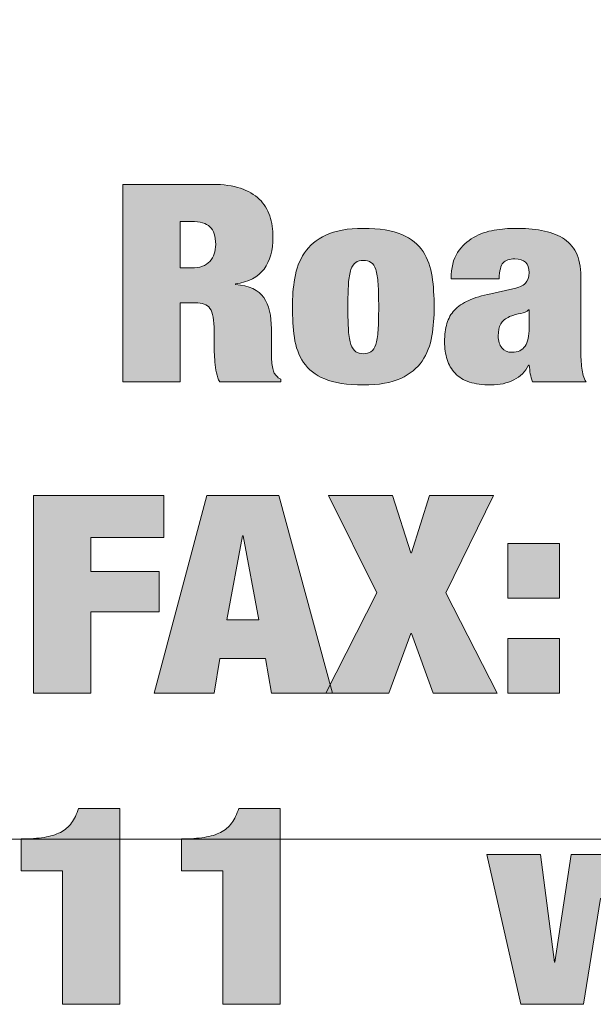
# Model space of a CAD drawing. Units: inches. Extents: x 0 to 8.5, y 0 to 11.
# Drawn here: x 2.5 to 2.8, y 9.9 to 10.3 of the extents above; entities that cross this region are included whole.
import ezdxf

# ---------------------------------------------------------------- set-up
doc = ezdxf.new("R2010")
doc.units = ezdxf.units.IN
doc.header["$MEASUREMENT"] = 0
doc.layers.add('Layer 1', color=7, linetype='Continuous')

# ---------------------------------------------------------------- blocks, each defined once
blk = doc.blocks.new('block 61')
at = {"layer": 'Layer 1'}
h = blk.add_hatch(color=250, dxfattribs=at)
h.dxf.hatch_style = 2
edge = h.paths.add_edge_path()
edge.add_spline(control_points=[(2.61899, 10.24628), (2.62375, 10.24628), (2.62781, 10.24572), (2.63118, 10.24459), (2.63455, 10.24346), (2.63728, 10.24188), (2.6394, 10.23982), (2.64151, 10.23777), (2.64303, 10.23533), (2.64398, 10.23252), (2.64492, 10.2297), (2.64539, 10.22664), (2.64539, 10.22333), (2.64539, 10.21754), (2.64408, 10.21287), (2.64148, 10.20932), (2.63888, 10.20578), (2.6347, 10.20361), (2.62896, 10.20281), (2.62896, 10.20281), (2.62896, 10.20256), (2.62896, 10.20256), (2.63497, 10.20208), (2.63911, 10.20019), (2.64135, 10.19689), (2.64359, 10.19358), (2.64471, 10.18903), (2.64471, 10.18323), (2.64471, 10.18323), (2.64471, 10.17587), (2.64471, 10.17587), (2.64471, 10.17474), (2.64471, 10.17358), (2.64471, 10.17237), (2.64471, 10.17116), (2.64476, 10.17001), (2.64485, 10.16892), (2.64494, 10.16784), (2.64507, 10.16685), (2.64525, 10.16597), (2.64543, 10.16508), (2.64566, 10.16439), (2.64593, 10.16391), (2.64628, 10.16343), (2.64665, 10.16296), (2.64701, 10.16252), (2.64736, 10.16208), (2.64795, 10.16166), (2.64876, 10.16125), (2.64876, 10.16125), (2.64876, 10.16005), (2.64876, 10.16005), (2.64876, 10.16005), (2.62209, 10.16005), (2.62209, 10.16005), (2.62146, 10.16117), (2.62099, 10.1625), (2.62067, 10.16404), (2.62036, 10.16556), (2.62014, 10.16709), (2.62, 10.16862), (2.61987, 10.17015), (2.61978, 10.17162), (2.61973, 10.17303), (2.61969, 10.17444), (2.61967, 10.17558), (2.61967, 10.17647), (2.61967, 10.17647), (2.61967, 10.18227), (2.61967, 10.18227), (2.61967, 10.18469), (2.61953, 10.1867), (2.61926, 10.18831), (2.61899, 10.18992), (2.61852, 10.19119), (2.61785, 10.19211), (2.61717, 10.19304), (2.61632, 10.19368), (2.61529, 10.19404), (2.61426, 10.19441), (2.61298, 10.19459), (2.61145, 10.19459), (2.61145, 10.19459), (2.60485, 10.19459), (2.60485, 10.19459), (2.60485, 10.19459), (2.60485, 10.16005), (2.60485, 10.16005), (2.60485, 10.16005), (2.57981, 10.16005), (2.57981, 10.16005), (2.57981, 10.16005), (2.57981, 10.24628), (2.57981, 10.24628), (2.57981, 10.24628), (2.61899, 10.24628), (2.61899, 10.24628)], knot_values=[0, 0, 0, 0, 1, 1, 1, 2, 2, 2, 3, 3, 3, 4, 4, 4, 5, 5, 5, 6, 6, 6, 7, 7, 7, 8, 8, 8, 9, 9, 9, 10, 10, 10, 11, 11, 11, 12, 12, 12, 13, 13, 13, 14, 14, 14, 15, 15, 15, 16, 16, 16, 17, 17, 17, 18, 18, 18, 19, 19, 19, 20, 20, 20, 21, 21, 21, 22, 22, 22, 23, 23, 23, 24, 24, 24, 25, 25, 25, 26, 26, 26, 27, 27, 27, 28, 28, 28, 29, 29, 29, 30, 30, 30, 31, 31, 31, 32, 32, 32, 32], degree=3, periodic=1)
edge = h.paths.add_edge_path()
edge.add_spline(control_points=[(2.60984, 10.2098), (2.61342, 10.2098), (2.61608, 10.21075), (2.61778, 10.21265), (2.61949, 10.21454), (2.62034, 10.21701), (2.62034, 10.22007), (2.62034, 10.2237), (2.61951, 10.22627), (2.61785, 10.2278), (2.61618, 10.22933), (2.61347, 10.2301), (2.6097, 10.2301), (2.6097, 10.2301), (2.60485, 10.2301), (2.60485, 10.2301), (2.60485, 10.2301), (2.60485, 10.2098), (2.60485, 10.2098), (2.60485, 10.2098), (2.60984, 10.2098), (2.60984, 10.2098)], knot_values=[0, 0, 0, 0, 1, 1, 1, 2, 2, 2, 3, 3, 3, 4, 4, 4, 5, 5, 5, 6, 6, 6, 7, 7, 7, 7], degree=3, periodic=1)
h = blk.add_hatch(color=250, dxfattribs=at)
h.dxf.hatch_style = 2
edge = h.paths.add_edge_path()
edge.add_spline(control_points=[(2.71481, 10.18009), (2.71413, 10.17599), (2.71272, 10.17234), (2.71056, 10.16917), (2.70841, 10.16598), (2.70529, 10.16345), (2.70121, 10.16156), (2.69712, 10.15967), (2.69166, 10.15872), (2.68484, 10.15872), (2.67775, 10.15872), (2.67214, 10.15959), (2.66801, 10.16132), (2.66388, 10.16305), (2.66078, 10.16546), (2.65872, 10.16857), (2.65665, 10.17166), (2.65533, 10.17529), (2.65474, 10.17943), (2.65416, 10.18358), (2.65387, 10.18803), (2.65387, 10.19278), (2.65387, 10.19705), (2.65421, 10.20123), (2.65488, 10.20534), (2.65555, 10.20945), (2.65697, 10.21311), (2.65913, 10.21633), (2.66128, 10.21955), (2.66439, 10.22215), (2.66848, 10.22412), (2.67257, 10.22609), (2.67802, 10.22708), (2.68484, 10.22708), (2.69194, 10.22708), (2.69754, 10.22618), (2.70168, 10.22437), (2.7058, 10.22255), (2.7089, 10.22007), (2.71097, 10.21693), (2.71303, 10.21379), (2.71436, 10.21015), (2.71494, 10.206), (2.71552, 10.20186), (2.71582, 10.19741), (2.71582, 10.19266), (2.71582, 10.18839), (2.71548, 10.1842), (2.71481, 10.18009)], knot_values=[0, 0, 0, 0, 1, 1, 1, 2, 2, 2, 3, 3, 3, 4, 4, 4, 5, 5, 5, 6, 6, 6, 7, 7, 7, 8, 8, 8, 9, 9, 9, 10, 10, 10, 11, 11, 11, 12, 12, 12, 13, 13, 13, 14, 14, 14, 15, 15, 15, 16, 16, 16, 16], degree=3, periodic=1)
edge = h.paths.add_edge_path()
edge.add_spline(control_points=[(2.67838, 10.18257), (2.67856, 10.17995), (2.67892, 10.17788), (2.67946, 10.17635), (2.67999, 10.17483), (2.68069, 10.17377), (2.68155, 10.17321), (2.6824, 10.17265), (2.6835, 10.17237), (2.68484, 10.17237), (2.68619, 10.17237), (2.68731, 10.17265), (2.68821, 10.17321), (2.68911, 10.17377), (2.68981, 10.17483), (2.6903, 10.17635), (2.69079, 10.17788), (2.69113, 10.17995), (2.69131, 10.18257), (2.69149, 10.18519), (2.69158, 10.18855), (2.69158, 10.19266), (2.69158, 10.19676), (2.69149, 10.20015), (2.69131, 10.20281), (2.69113, 10.20546), (2.69079, 10.20755), (2.6903, 10.20909), (2.68981, 10.21061), (2.68911, 10.21166), (2.68821, 10.21223), (2.68731, 10.21279), (2.68619, 10.21307), (2.68484, 10.21307), (2.6835, 10.21307), (2.6824, 10.21279), (2.68155, 10.21223), (2.68069, 10.21166), (2.67999, 10.21061), (2.67946, 10.20909), (2.67892, 10.20755), (2.67856, 10.20546), (2.67838, 10.20281), (2.6782, 10.20015), (2.67811, 10.19676), (2.67811, 10.19266), (2.67811, 10.18855), (2.6782, 10.18519), (2.67838, 10.18257)], knot_values=[0, 0, 0, 0, 1, 1, 1, 2, 2, 2, 3, 3, 3, 4, 4, 4, 5, 5, 5, 6, 6, 6, 7, 7, 7, 8, 8, 8, 9, 9, 9, 10, 10, 10, 11, 11, 11, 12, 12, 12, 13, 13, 13, 14, 14, 14, 15, 15, 15, 16, 16, 16, 16], degree=3, periodic=1)
h = blk.add_hatch(color=250, dxfattribs=at)
h.dxf.hatch_style = 2
edge = h.paths.add_edge_path()
edge.add_spline(control_points=[(2.75783, 10.16355), (2.75765, 10.16476), (2.75747, 10.16604), (2.75729, 10.16741), (2.75729, 10.16741), (2.75702, 10.16741), (2.75702, 10.16741), (2.75568, 10.16452), (2.75354, 10.16234), (2.75062, 10.1609), (2.74771, 10.15944), (2.74436, 10.15872), (2.74059, 10.15872), (2.73691, 10.15872), (2.73379, 10.15914), (2.73124, 10.15999), (2.72867, 10.16083), (2.72658, 10.1621), (2.72497, 10.16379), (2.72335, 10.16548), (2.72219, 10.16749), (2.72147, 10.16983), (2.72075, 10.17217), (2.72039, 10.17474), (2.72039, 10.17756), (2.72039, 10.18062), (2.72073, 10.18328), (2.7214, 10.18553), (2.72207, 10.18778), (2.72317, 10.18974), (2.7247, 10.19139), (2.72622, 10.19304), (2.72829, 10.19445), (2.7309, 10.19562), (2.7335, 10.19678), (2.73673, 10.19777), (2.74059, 10.19857), (2.74059, 10.19857), (2.75015, 10.20063), (2.75015, 10.20063), (2.75275, 10.20119), (2.7546, 10.20202), (2.75568, 10.2031), (2.75675, 10.20419), (2.75729, 10.20574), (2.75729, 10.20776), (2.75729, 10.21178), (2.75522, 10.21379), (2.75109, 10.21379), (2.74876, 10.21379), (2.74706, 10.21321), (2.74598, 10.21204), (2.7449, 10.21088), (2.74432, 10.20856), (2.74423, 10.2051), (2.74423, 10.2051), (2.72322, 10.2051), (2.72322, 10.2051), (2.72322, 10.20985), (2.72416, 10.21365), (2.72605, 10.21651), (2.72793, 10.21937), (2.73027, 10.22158), (2.73305, 10.22315), (2.73583, 10.22472), (2.73884, 10.22577), (2.74207, 10.22629), (2.74531, 10.22682), (2.74831, 10.22708), (2.75109, 10.22708), (2.75532, 10.22708), (2.7592, 10.22678), (2.76274, 10.22618), (2.76629, 10.22557), (2.76934, 10.22448), (2.7719, 10.22291), (2.77446, 10.22134), (2.77644, 10.21921), (2.77783, 10.21651), (2.77922, 10.21381), (2.77991, 10.21033), (2.77991, 10.20606), (2.77991, 10.20606), (2.77991, 10.17418), (2.77991, 10.17418), (2.77991, 10.17112), (2.78005, 10.16842), (2.78032, 10.16608), (2.78059, 10.16375), (2.78122, 10.16174), (2.78221, 10.16005), (2.78221, 10.16005), (2.75877, 10.16005), (2.75877, 10.16005), (2.75832, 10.16117), (2.75801, 10.16234), (2.75783, 10.16355)], knot_values=[0, 0, 0, 0, 1, 1, 1, 2, 2, 2, 3, 3, 3, 4, 4, 4, 5, 5, 5, 6, 6, 6, 7, 7, 7, 8, 8, 8, 9, 9, 9, 10, 10, 10, 11, 11, 11, 12, 12, 12, 13, 13, 13, 14, 14, 14, 15, 15, 15, 16, 16, 16, 17, 17, 17, 18, 18, 18, 19, 19, 19, 20, 20, 20, 21, 21, 21, 22, 22, 22, 23, 23, 23, 24, 24, 24, 25, 25, 25, 26, 26, 26, 27, 27, 27, 28, 28, 28, 29, 29, 29, 30, 30, 30, 31, 31, 31, 32, 32, 32, 32], degree=3, periodic=1)
edge = h.paths.add_edge_path()
edge.add_spline(control_points=[(2.75554, 10.17563), (2.75671, 10.1774), (2.75729, 10.18009), (2.75729, 10.18372), (2.75729, 10.18372), (2.75729, 10.19157), (2.75729, 10.19157), (2.75729, 10.19157), (2.75702, 10.19157), (2.75702, 10.19157), (2.7563, 10.19068), (2.7552, 10.19014), (2.75372, 10.18994), (2.75224, 10.18974), (2.7506, 10.18928), (2.74881, 10.18855), (2.74692, 10.18774), (2.74562, 10.18668), (2.7449, 10.18535), (2.74418, 10.18402), (2.74382, 10.18227), (2.74382, 10.18009), (2.74382, 10.17792), (2.74436, 10.17619), (2.74544, 10.17491), (2.74651, 10.17361), (2.74795, 10.17297), (2.74975, 10.17297), (2.75244, 10.17297), (2.75437, 10.17386), (2.75554, 10.17563)], knot_values=[0, 0, 0, 0, 1, 1, 1, 2, 2, 2, 3, 3, 3, 4, 4, 4, 5, 5, 5, 6, 6, 6, 7, 7, 7, 8, 8, 8, 9, 9, 9, 10, 10, 10, 10], degree=3, periodic=1)
at = {"layer": 'Layer 1', "lineweight": 0}
for points, knots in [([(2.61899, 10.24628), (2.62375, 10.24628), (2.62781, 10.24572), (2.63118, 10.24459), (2.63455, 10.24346), (2.63728, 10.24188), (2.6394, 10.23982), (2.64151, 10.23777), (2.64303, 10.23533), (2.64398, 10.23252), (2.64492, 10.2297), (2.64539, 10.22664), (2.64539, 10.22333), (2.64539, 10.21754), (2.64408, 10.21287), (2.64148, 10.20932), (2.63888, 10.20578), (2.6347, 10.20361), (2.62896, 10.20281), (2.62896, 10.20281), (2.62896, 10.20256), (2.62896, 10.20256), (2.63497, 10.20208), (2.63911, 10.20019), (2.64135, 10.19689), (2.64359, 10.19358), (2.64471, 10.18903), (2.64471, 10.18323), (2.64471, 10.18323), (2.64471, 10.17587), (2.64471, 10.17587), (2.64471, 10.17474), (2.64471, 10.17358), (2.64471, 10.17237), (2.64471, 10.17116), (2.64476, 10.17001), (2.64485, 10.16892), (2.64494, 10.16784), (2.64507, 10.16685), (2.64525, 10.16597), (2.64543, 10.16508), (2.64566, 10.16439), (2.64593, 10.16391), (2.64628, 10.16343), (2.64665, 10.16296), (2.64701, 10.16252), (2.64736, 10.16208), (2.64795, 10.16166), (2.64876, 10.16125), (2.64876, 10.16125), (2.64876, 10.16005), (2.64876, 10.16005), (2.64876, 10.16005), (2.62209, 10.16005), (2.62209, 10.16005), (2.62146, 10.16117), (2.62099, 10.1625), (2.62067, 10.16404), (2.62036, 10.16556), (2.62014, 10.16709), (2.62, 10.16862), (2.61987, 10.17015), (2.61978, 10.17162), (2.61973, 10.17303), (2.61969, 10.17444), (2.61967, 10.17558), (2.61967, 10.17647), (2.61967, 10.17647), (2.61967, 10.18227), (2.61967, 10.18227), (2.61967, 10.18469), (2.61953, 10.1867), (2.61926, 10.18831), (2.61899, 10.18992), (2.61852, 10.19119), (2.61785, 10.19211), (2.61717, 10.19304), (2.61632, 10.19368), (2.61529, 10.19404), (2.61426, 10.19441), (2.61298, 10.19459), (2.61145, 10.19459), (2.61145, 10.19459), (2.60485, 10.19459), (2.60485, 10.19459), (2.60485, 10.19459), (2.60485, 10.16005), (2.60485, 10.16005), (2.60485, 10.16005), (2.57981, 10.16005), (2.57981, 10.16005), (2.57981, 10.16005), (2.57981, 10.24628), (2.57981, 10.24628), (2.57981, 10.24628), (2.61899, 10.24628), (2.61899, 10.24628)], [0, 0, 0, 0, 1, 1, 1, 2, 2, 2, 3, 3, 3, 4, 4, 4, 5, 5, 5, 6, 6, 6, 7, 7, 7, 8, 8, 8, 9, 9, 9, 10, 10, 10, 11, 11, 11, 12, 12, 12, 13, 13, 13, 14, 14, 14, 15, 15, 15, 16, 16, 16, 17, 17, 17, 18, 18, 18, 19, 19, 19, 20, 20, 20, 21, 21, 21, 22, 22, 22, 23, 23, 23, 24, 24, 24, 25, 25, 25, 26, 26, 26, 27, 27, 27, 28, 28, 28, 29, 29, 29, 30, 30, 30, 31, 31, 31, 32, 32, 32, 32]), ([(2.60984, 10.2098), (2.61342, 10.2098), (2.61608, 10.21075), (2.61778, 10.21265), (2.61949, 10.21454), (2.62034, 10.21701), (2.62034, 10.22007), (2.62034, 10.2237), (2.61951, 10.22627), (2.61785, 10.2278), (2.61618, 10.22933), (2.61347, 10.2301), (2.6097, 10.2301), (2.6097, 10.2301), (2.60485, 10.2301), (2.60485, 10.2301), (2.60485, 10.2301), (2.60485, 10.2098), (2.60485, 10.2098), (2.60485, 10.2098), (2.60984, 10.2098), (2.60984, 10.2098)], [0, 0, 0, 0, 1, 1, 1, 2, 2, 2, 3, 3, 3, 4, 4, 4, 5, 5, 5, 6, 6, 6, 7, 7, 7, 7]), ([(2.71481, 10.18009), (2.71413, 10.17599), (2.71272, 10.17234), (2.71056, 10.16917), (2.70841, 10.16598), (2.70529, 10.16345), (2.70121, 10.16156), (2.69712, 10.15967), (2.69166, 10.15872), (2.68484, 10.15872), (2.67775, 10.15872), (2.67214, 10.15959), (2.66801, 10.16132), (2.66388, 10.16305), (2.66078, 10.16546), (2.65872, 10.16857), (2.65665, 10.17166), (2.65533, 10.17529), (2.65474, 10.17943), (2.65416, 10.18358), (2.65387, 10.18803), (2.65387, 10.19278), (2.65387, 10.19705), (2.65421, 10.20123), (2.65488, 10.20534), (2.65555, 10.20945), (2.65697, 10.21311), (2.65913, 10.21633), (2.66128, 10.21955), (2.66439, 10.22215), (2.66848, 10.22412), (2.67257, 10.22609), (2.67802, 10.22708), (2.68484, 10.22708), (2.69194, 10.22708), (2.69754, 10.22618), (2.70168, 10.22437), (2.7058, 10.22255), (2.7089, 10.22007), (2.71097, 10.21693), (2.71303, 10.21379), (2.71436, 10.21015), (2.71494, 10.206), (2.71552, 10.20186), (2.71582, 10.19741), (2.71582, 10.19266), (2.71582, 10.18839), (2.71548, 10.1842), (2.71481, 10.18009)], [0, 0, 0, 0, 1, 1, 1, 2, 2, 2, 3, 3, 3, 4, 4, 4, 5, 5, 5, 6, 6, 6, 7, 7, 7, 8, 8, 8, 9, 9, 9, 10, 10, 10, 11, 11, 11, 12, 12, 12, 13, 13, 13, 14, 14, 14, 15, 15, 15, 16, 16, 16, 16]), ([(2.75783, 10.16355), (2.75765, 10.16476), (2.75747, 10.16604), (2.75729, 10.16741), (2.75729, 10.16741), (2.75702, 10.16741), (2.75702, 10.16741), (2.75568, 10.16452), (2.75354, 10.16234), (2.75062, 10.1609), (2.74771, 10.15944), (2.74436, 10.15872), (2.74059, 10.15872), (2.73691, 10.15872), (2.73379, 10.15914), (2.73124, 10.15999), (2.72867, 10.16083), (2.72658, 10.1621), (2.72497, 10.16379), (2.72335, 10.16548), (2.72219, 10.16749), (2.72147, 10.16983), (2.72075, 10.17217), (2.72039, 10.17474), (2.72039, 10.17756), (2.72039, 10.18062), (2.72073, 10.18328), (2.7214, 10.18553), (2.72207, 10.18778), (2.72317, 10.18974), (2.7247, 10.19139), (2.72622, 10.19304), (2.72829, 10.19445), (2.7309, 10.19562), (2.7335, 10.19678), (2.73673, 10.19777), (2.74059, 10.19857), (2.74059, 10.19857), (2.75015, 10.20063), (2.75015, 10.20063), (2.75275, 10.20119), (2.7546, 10.20202), (2.75568, 10.2031), (2.75675, 10.20419), (2.75729, 10.20574), (2.75729, 10.20776), (2.75729, 10.21178), (2.75522, 10.21379), (2.75109, 10.21379), (2.74876, 10.21379), (2.74706, 10.21321), (2.74598, 10.21204), (2.7449, 10.21088), (2.74432, 10.20856), (2.74423, 10.2051), (2.74423, 10.2051), (2.72322, 10.2051), (2.72322, 10.2051), (2.72322, 10.20985), (2.72416, 10.21365), (2.72605, 10.21651), (2.72793, 10.21937), (2.73027, 10.22158), (2.73305, 10.22315), (2.73583, 10.22472), (2.73884, 10.22577), (2.74207, 10.22629), (2.74531, 10.22682), (2.74831, 10.22708), (2.75109, 10.22708), (2.75532, 10.22708), (2.7592, 10.22678), (2.76274, 10.22618), (2.76629, 10.22557), (2.76934, 10.22448), (2.7719, 10.22291), (2.77446, 10.22134), (2.77644, 10.21921), (2.77783, 10.21651), (2.77922, 10.21381), (2.77991, 10.21033), (2.77991, 10.20606), (2.77991, 10.20606), (2.77991, 10.17418), (2.77991, 10.17418), (2.77991, 10.17112), (2.78005, 10.16842), (2.78032, 10.16608), (2.78059, 10.16375), (2.78122, 10.16174), (2.78221, 10.16005), (2.78221, 10.16005), (2.75877, 10.16005), (2.75877, 10.16005), (2.75832, 10.16117), (2.75801, 10.16234), (2.75783, 10.16355)], [0, 0, 0, 0, 1, 1, 1, 2, 2, 2, 3, 3, 3, 4, 4, 4, 5, 5, 5, 6, 6, 6, 7, 7, 7, 8, 8, 8, 9, 9, 9, 10, 10, 10, 11, 11, 11, 12, 12, 12, 13, 13, 13, 14, 14, 14, 15, 15, 15, 16, 16, 16, 17, 17, 17, 18, 18, 18, 19, 19, 19, 20, 20, 20, 21, 21, 21, 22, 22, 22, 23, 23, 23, 24, 24, 24, 25, 25, 25, 26, 26, 26, 27, 27, 27, 28, 28, 28, 29, 29, 29, 30, 30, 30, 31, 31, 31, 32, 32, 32, 32]), ([(2.67838, 10.18257), (2.67856, 10.17995), (2.67892, 10.17788), (2.67946, 10.17635), (2.67999, 10.17483), (2.68069, 10.17377), (2.68155, 10.17321), (2.6824, 10.17265), (2.6835, 10.17237), (2.68484, 10.17237), (2.68619, 10.17237), (2.68731, 10.17265), (2.68821, 10.17321), (2.68911, 10.17377), (2.68981, 10.17483), (2.6903, 10.17635), (2.69079, 10.17788), (2.69113, 10.17995), (2.69131, 10.18257), (2.69149, 10.18519), (2.69158, 10.18855), (2.69158, 10.19266), (2.69158, 10.19676), (2.69149, 10.20015), (2.69131, 10.20281), (2.69113, 10.20546), (2.69079, 10.20755), (2.6903, 10.20909), (2.68981, 10.21061), (2.68911, 10.21166), (2.68821, 10.21223), (2.68731, 10.21279), (2.68619, 10.21307), (2.68484, 10.21307), (2.6835, 10.21307), (2.6824, 10.21279), (2.68155, 10.21223), (2.68069, 10.21166), (2.67999, 10.21061), (2.67946, 10.20909), (2.67892, 10.20755), (2.67856, 10.20546), (2.67838, 10.20281), (2.6782, 10.20015), (2.67811, 10.19676), (2.67811, 10.19266), (2.67811, 10.18855), (2.6782, 10.18519), (2.67838, 10.18257)], [0, 0, 0, 0, 1, 1, 1, 2, 2, 2, 3, 3, 3, 4, 4, 4, 5, 5, 5, 6, 6, 6, 7, 7, 7, 8, 8, 8, 9, 9, 9, 10, 10, 10, 11, 11, 11, 12, 12, 12, 13, 13, 13, 14, 14, 14, 15, 15, 15, 16, 16, 16, 16]), ([(2.75554, 10.17563), (2.75671, 10.1774), (2.75729, 10.18009), (2.75729, 10.18372), (2.75729, 10.18372), (2.75729, 10.19157), (2.75729, 10.19157), (2.75729, 10.19157), (2.75702, 10.19157), (2.75702, 10.19157), (2.7563, 10.19068), (2.7552, 10.19014), (2.75372, 10.18994), (2.75224, 10.18974), (2.7506, 10.18928), (2.74881, 10.18855), (2.74692, 10.18774), (2.74562, 10.18668), (2.7449, 10.18535), (2.74418, 10.18402), (2.74382, 10.18227), (2.74382, 10.18009), (2.74382, 10.17792), (2.74436, 10.17619), (2.74544, 10.17491), (2.74651, 10.17361), (2.74795, 10.17297), (2.74975, 10.17297), (2.75244, 10.17297), (2.75437, 10.17386), (2.75554, 10.17563)], [0, 0, 0, 0, 1, 1, 1, 2, 2, 2, 3, 3, 3, 4, 4, 4, 5, 5, 5, 6, 6, 6, 7, 7, 7, 8, 8, 8, 9, 9, 9, 10, 10, 10, 10])]:
    blk.add_open_spline(points, degree=3, knots=knots, dxfattribs=at)
blk = doc.blocks.new('block 62')
at = {"layer": 'Layer 1'}
h = blk.add_hatch(color=250, dxfattribs=at)
h.dxf.hatch_style = 2
h.paths.add_polyline_path([(2.59771, 10.11041), (2.59771, 10.09205), (2.5658, 10.09205), (2.5658, 10.07731), (2.5957, 10.07731), (2.5957, 10.05968), (2.5658, 10.05968), (2.5658, 10.02417), (2.54075, 10.02417), (2.54075, 10.11041)])
h = blk.add_hatch(color=250, dxfattribs=at)
h.dxf.hatch_style = 2
h.paths.add_polyline_path([(2.64795, 10.11041), (2.67138, 10.02417), (2.64471, 10.02417), (2.64216, 10.03927), (2.62223, 10.03927), (2.61967, 10.02417), (2.5934, 10.02417), (2.61643, 10.11041)])
h.paths.add_polyline_path([(2.63206, 10.09277), (2.62519, 10.05617), (2.63919, 10.05617), (2.63232, 10.09277)])
h = blk.add_hatch(color=250, dxfattribs=at)
h.dxf.hatch_style = 2
h.paths.add_polyline_path([(2.69763, 10.11041), (2.70558, 10.0854), (2.70585, 10.0854), (2.71379, 10.11041), (2.74181, 10.11041), (2.72093, 10.06789), (2.74342, 10.02417), (2.71541, 10.02417), (2.70585, 10.05014), (2.70558, 10.05014), (2.69602, 10.02417), (2.66841, 10.02417), (2.69077, 10.06789), (2.66962, 10.11041)])
h = blk.add_hatch(color=250, dxfattribs=at)
h.dxf.hatch_style = 2
h.paths.add_polyline_path([(2.77062, 10.08951), (2.77062, 10.0656), (2.748, 10.0656), (2.748, 10.08951)])
h.paths.add_polyline_path([(2.77062, 10.04808), (2.77062, 10.02417), (2.748, 10.02417), (2.748, 10.04808)])
at = {"layer": 'Layer 1', "lineweight": 0}
for points in [[(2.59771, 10.11041), (2.59771, 10.09205), (2.5658, 10.09205), (2.5658, 10.07731), (2.5957, 10.07731), (2.5957, 10.05968), (2.5658, 10.05968), (2.5658, 10.02417), (2.54075, 10.02417), (2.54075, 10.11041), (2.59771, 10.11041)], [(2.64795, 10.11041), (2.67138, 10.02417), (2.64471, 10.02417), (2.64216, 10.03927), (2.62223, 10.03927), (2.61967, 10.02417), (2.5934, 10.02417), (2.61643, 10.11041), (2.64795, 10.11041)], [(2.69763, 10.11041), (2.70558, 10.0854), (2.70585, 10.0854), (2.71379, 10.11041), (2.74181, 10.11041), (2.72093, 10.06789), (2.74342, 10.02417), (2.71541, 10.02417), (2.70585, 10.05014), (2.70558, 10.05014), (2.69602, 10.02417), (2.66841, 10.02417), (2.69077, 10.06789), (2.66962, 10.11041), (2.69763, 10.11041)], [(2.63206, 10.09277), (2.62519, 10.05617), (2.63919, 10.05617), (2.63232, 10.09277), (2.63206, 10.09277)], [(2.77062, 10.08951), (2.77062, 10.0656), (2.748, 10.0656), (2.748, 10.08951), (2.77062, 10.08951)], [(2.77062, 10.04808), (2.77062, 10.02417), (2.748, 10.02417), (2.748, 10.04808), (2.77062, 10.04808)]]:
    blk.add_lwpolyline(points, dxfattribs=at)
blk = doc.blocks.new('block 63')
at = {"layer": 'Layer 1'}
h = blk.add_hatch(color=250, dxfattribs=at)
h.dxf.hatch_style = 2
edge = h.paths.add_edge_path()
edge.add_spline(control_points=[(2.55341, 9.94651), (2.55341, 9.94651), (2.53537, 9.94651), (2.53537, 9.94651), (2.53537, 9.94651), (2.53537, 9.96052), (2.53537, 9.96052), (2.53923, 9.96052), (2.54255, 9.96075), (2.54533, 9.96119), (2.54812, 9.96163), (2.5505, 9.96235), (2.55247, 9.96337), (2.55444, 9.96437), (2.55606, 9.96574), (2.55732, 9.96747), (2.55857, 9.9692), (2.5596, 9.97131), (2.56041, 9.97381), (2.56041, 9.97381), (2.57846, 9.97381), (2.57846, 9.97381), (2.57846, 9.97381), (2.57846, 9.8883), (2.57846, 9.8883), (2.57846, 9.8883), (2.55341, 9.8883), (2.55341, 9.8883), (2.55341, 9.8883), (2.55341, 9.94651), (2.55341, 9.94651)], knot_values=[0, 0, 0, 0, 1, 1, 1, 2, 2, 2, 3, 3, 3, 4, 4, 4, 5, 5, 5, 6, 6, 6, 7, 7, 7, 8, 8, 8, 9, 9, 9, 10, 10, 10, 10], degree=3, periodic=1)
h = blk.add_hatch(color=250, dxfattribs=at)
h.dxf.hatch_style = 2
edge = h.paths.add_edge_path()
edge.add_spline(control_points=[(2.62344, 9.94651), (2.62344, 9.94651), (2.60539, 9.94651), (2.60539, 9.94651), (2.60539, 9.94651), (2.60539, 9.96052), (2.60539, 9.96052), (2.60925, 9.96052), (2.61258, 9.96075), (2.61536, 9.96119), (2.61814, 9.96163), (2.62052, 9.96235), (2.6225, 9.96337), (2.62447, 9.96437), (2.62609, 9.96574), (2.62735, 9.96747), (2.6286, 9.9692), (2.62963, 9.97131), (2.63044, 9.97381), (2.63044, 9.97381), (2.64848, 9.97381), (2.64848, 9.97381), (2.64848, 9.97381), (2.64848, 9.8883), (2.64848, 9.8883), (2.64848, 9.8883), (2.62344, 9.8883), (2.62344, 9.8883), (2.62344, 9.8883), (2.62344, 9.94651), (2.62344, 9.94651)], knot_values=[0, 0, 0, 0, 1, 1, 1, 2, 2, 2, 3, 3, 3, 4, 4, 4, 5, 5, 5, 6, 6, 6, 7, 7, 7, 8, 8, 8, 9, 9, 9, 10, 10, 10, 10], degree=3, periodic=1)
h = blk.add_hatch(color=250, dxfattribs=at)
h.dxf.hatch_style = 2
h.paths.add_polyline_path([(2.76227, 9.95364), (2.76834, 9.90666), (2.7686, 9.90666), (2.77574, 9.95364), (2.8016, 9.95364), (2.80874, 9.90666), (2.80901, 9.90666), (2.81506, 9.95364), (2.83849, 9.95364), (2.82368, 9.8883), (2.79621, 9.8883), (2.7888, 9.93456), (2.78853, 9.93456), (2.78113, 9.8883), (2.75366, 9.8883), (2.73884, 9.95364)])
at = {"layer": 'Layer 1', "lineweight": 0}
blk.add_lwpolyline([(2.76227, 9.95364), (2.76834, 9.90666), (2.7686, 9.90666), (2.77574, 9.95364), (2.8016, 9.95364), (2.80874, 9.90666), (2.80901, 9.90666), (2.81506, 9.95364), (2.83849, 9.95364), (2.82368, 9.8883), (2.79621, 9.8883), (2.7888, 9.93456), (2.78853, 9.93456), (2.78113, 9.8883), (2.75366, 9.8883), (2.73884, 9.95364), (2.76227, 9.95364)], dxfattribs=at)
for points in [[(2.55341, 9.94651), (2.55341, 9.94651), (2.53537, 9.94651), (2.53537, 9.94651), (2.53537, 9.94651), (2.53537, 9.96052), (2.53537, 9.96052), (2.53923, 9.96052), (2.54255, 9.96075), (2.54533, 9.96119), (2.54812, 9.96163), (2.5505, 9.96235), (2.55247, 9.96337), (2.55444, 9.96437), (2.55606, 9.96574), (2.55732, 9.96747), (2.55857, 9.9692), (2.5596, 9.97131), (2.56041, 9.97381), (2.56041, 9.97381), (2.57846, 9.97381), (2.57846, 9.97381), (2.57846, 9.97381), (2.57846, 9.8883), (2.57846, 9.8883), (2.57846, 9.8883), (2.55341, 9.8883), (2.55341, 9.8883), (2.55341, 9.8883), (2.55341, 9.94651), (2.55341, 9.94651)], [(2.62344, 9.94651), (2.62344, 9.94651), (2.60539, 9.94651), (2.60539, 9.94651), (2.60539, 9.94651), (2.60539, 9.96052), (2.60539, 9.96052), (2.60925, 9.96052), (2.61258, 9.96075), (2.61536, 9.96119), (2.61814, 9.96163), (2.62052, 9.96235), (2.6225, 9.96337), (2.62447, 9.96437), (2.62609, 9.96574), (2.62735, 9.96747), (2.6286, 9.9692), (2.62963, 9.97131), (2.63044, 9.97381), (2.63044, 9.97381), (2.64848, 9.97381), (2.64848, 9.97381), (2.64848, 9.97381), (2.64848, 9.8883), (2.64848, 9.8883), (2.64848, 9.8883), (2.62344, 9.8883), (2.62344, 9.8883), (2.62344, 9.8883), (2.62344, 9.94651), (2.62344, 9.94651)]]:
    blk.add_open_spline(points, degree=3, knots=[0, 0, 0, 0, 1, 1, 1, 2, 2, 2, 3, 3, 3, 4, 4, 4, 5, 5, 5, 6, 6, 6, 7, 7, 7, 8, 8, 8, 9, 9, 9, 10, 10, 10, 10], dxfattribs=at)
blk = doc.blocks.new('block 64')
at = {"layer": 'Layer 1', "lineweight": 0}
blk.add_lwpolyline([(0.63, 9.9604), (3.80162, 9.9604), (3.80162, 10.83), (0.63, 10.83), (0.63, 9.9604)], dxfattribs=at)
blk = doc.blocks.new('block 66')
at = {"layer": 'Layer 1', "lineweight": 0}
blk.add_lwpolyline([(0.63, 9.9604), (3.80162, 9.9604), (3.80162, 10.83), (0.63, 10.83), (0.63, 9.9604)], dxfattribs=at)

msp = doc.modelspace()

# ---------------------------------------------------------------- block references
at = {"layer": 'Layer 1'}
for name in ['block 64', 'block 66', 'block 61', 'block 62', 'block 63']:
    msp.add_blockref(name, (0, 0), dxfattribs=at)

doc.saveas('drawing.dxf')
